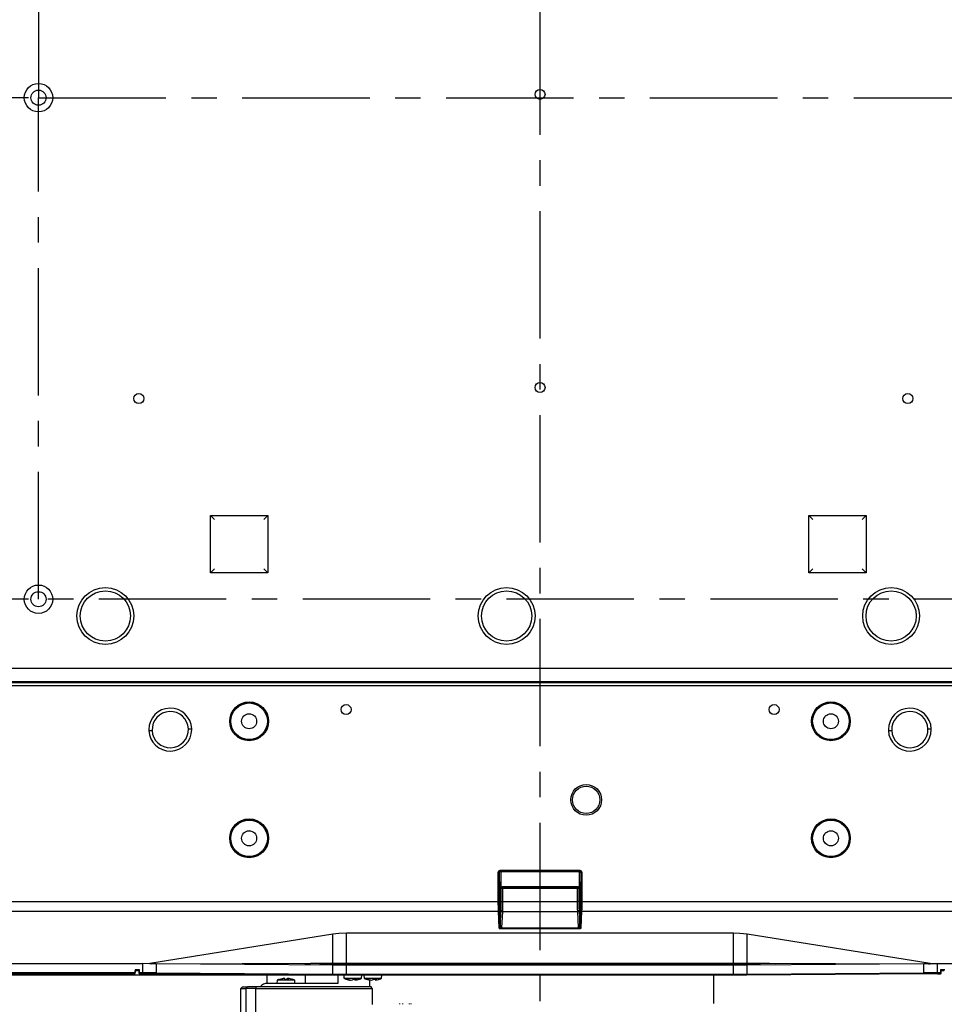
# Model space of a CAD drawing. Extents: x 35 to 796, y 48 to 550.
# Drawn here: x 644 to 736, y 251 to 349 of the extents above; entities that cross this region are included whole.
import ezdxf
from ezdxf.enums import TextEntityAlignment as Align

# ---------------------------------------------------------------- set-up
doc = ezdxf.new("R2010")
doc.units = 0
doc.linetypes.add('CENTERX2', pattern=[20.32, 12.7, -2.54, 2.54, -2.54])
doc.layers.get('0').update_dxf_attribs({"linetype": 'CONTINUOUS'})
doc.styles.get("Standard").update_dxf_attribs({"font": 'txt', "bigfont": 'bigfont'})
doc.dimstyles.new('SLDDIMSTYLE0', dxfattribs={"dimtxt": 5.650301, "dimasz": 3.302, "dimexe": 0, "dimexo": 0.0625, "dimgap": 1.412575, "dimtad": 1, "dimlfac": 3, "dimrnd": 1e-09, "dimzin": 12, "dimsah": 1, "dimcen": 0.09, "dimazin": 3, "dimtfac": 1, "dimtofl": 0, "dimtmove": 0, "dimatfit": 3})
doc.dimstyles.new('SLDDIMSTYLE1', dxfattribs={"dimtxt": 5.650301, "dimasz": 3.302, "dimexe": 0, "dimexo": 0.0625, "dimgap": 1.412575, "dimtad": 1, "dimlfac": 3, "dimrnd": 1e-09, "dimzin": 4, "dimsah": 1, "dimcen": 0.09, "dimazin": 3, "dimtfac": 1, "dimtofl": 0, "dimtmove": 0, "dimatfit": 3})

# ---------------------------------------------------------------- blocks, each defined once
blk = doc.blocks.new('_D_7')
at = {"color": 7, "linetype": 'CONTINUOUS'}
for p, q in [((644.627, 391.478), (572.6, 391.478)), ((573.6, 391.478), (573.6, 341.478)), ((644.627, 341.478), (572.6, 341.478))]:
    blk.add_line(p, q, dxfattribs=at)
for points in [[(573.6, 391.478), (573.092, 388.176), (574.108, 388.176)], [(573.6, 341.478), (574.108, 344.78), (573.092, 344.78)]]:
    blk.add_solid(points, dxfattribs=at)
at = {"color": 7, "linetype": 'CONTINUOUS', "width": 0.7}
blk.add_text('150.0', height=5.8208, rotation=90, dxfattribs=at).set_placement((573.6, 353.805), align=Align.BOTTOM_LEFT)
blk = doc.blocks.new('_D_8')
at = {"color": 7, "linetype": 'CONTINUOUS'}
for p, q in [((644.627, 341.478), (572.6, 341.478)), ((573.6, 341.478), (573.6, 291.478)), ((644.627, 291.478), (572.6, 291.478))]:
    blk.add_line(p, q, dxfattribs=at)
for points in [[(573.6, 341.478), (573.092, 338.176), (574.108, 338.176)], [(573.6, 291.478), (574.108, 294.78), (573.092, 294.78)]]:
    blk.add_solid(points, dxfattribs=at)
at = {"color": 7, "linetype": 'CONTINUOUS', "width": 0.7}
blk.add_text('150.0', height=5.8208, rotation=90, dxfattribs=at).set_placement((573.6, 306.777), align=Align.BOTTOM_LEFT)
blk = doc.blocks.new('_D_9')
at = {"color": 7, "linetype": 'CONTINUOUS'}
for p, q in [((644.627, 291.478), (572.6, 291.478)), ((573.6, 291.478), (573.6, 254.003)), ((675.328, 254.003), (572.6, 254.003))]:
    blk.add_line(p, q, dxfattribs=at)
for points in [[(573.6, 291.478), (573.092, 288.176), (574.108, 288.176)], [(573.6, 254.003), (574.108, 257.305), (573.092, 257.305)]]:
    blk.add_solid(points, dxfattribs=at)
at = {"color": 7, "linetype": 'CONTINUOUS', "width": 0.7}
blk.add_text('112.4', height=5.8208, rotation=90, dxfattribs=at).set_placement((573.6, 261.799), align=Align.BOTTOM_LEFT)

msp = doc.modelspace()

# ---------------------------------------------------------------- linework, layer by layer
at = {"color": 7, "linetype": 'CENTERX2'}
for p, q in [((695.627, 195.5405), (695.627, 425.5836)), ((645.627, 391.478), (645.627, 341.478)), ((645.627, 291.478), (645.627, 341.478)), ((645.627, 341.478), (745.627, 341.478)), ((745.627, 291.478), (645.627, 291.478))]:
    msp.add_line(p, q, dxfattribs=at)
at = {"color": 7, "linetype": 'CONTINUOUS'}
for p, q in [((662.7643, 294.1153), (662.7643, 299.8408)), ((662.7643, 299.8408), (668.4898, 299.8408)), ((663.1726, 299.4325), (662.7643, 299.8408)), ((668.0815, 299.4325), (668.4898, 299.8408)), ((668.4898, 299.8408), (668.4898, 294.1153)), ((722.431, 294.1153), (722.431, 299.8408)), ((722.431, 299.8408), (728.1565, 299.8408)), ((722.8392, 299.4325), (722.431, 299.8408)), ((727.7482, 299.4325), (728.1565, 299.8408)), ((728.1565, 299.8408), (728.1565, 294.1153)), ((663.1726, 294.5236), (662.7643, 294.1153)), ((668.4898, 294.1153), (668.0815, 294.5236)), ((722.8392, 294.5236), (722.431, 294.1153)), ((728.1565, 294.1153), (727.7482, 294.5236)), ((668.4898, 294.1153), (662.7643, 294.1153)), ((728.1565, 294.1153), (722.431, 294.1153)), ((612.4507, 284.6022), (778.8034, 284.6022)), ((612.3413, 283.1613), (778.9128, 283.1613)), ((778.9128, 282.8284), (612.3413, 282.8284)), ((612.4507, 283.2706), (778.8034, 283.2706)), ((656.6226, 278.3885), (656.9555, 278.4024)), ((656.6226, 278.3885), (656.9555, 278.4024)), ((660.5652, 278.5536), (660.8982, 278.5676)), ((660.5652, 278.5536), (660.8982, 278.5676)), ((730.3559, 278.3885), (730.6889, 278.4024)), ((730.3559, 278.3885), (730.6889, 278.4024)), ((734.2985, 278.5536), (734.6315, 278.5676)), ((734.2985, 278.5536), (734.6315, 278.5676)), ((691.4357, 264.2271), (691.4357, 261.3045)), ((691.5357, 264.2271), (691.4357, 264.2271)), ((691.5357, 261.3045), (691.5357, 264.2271)), ((691.5357, 264.2271), (691.5514, 264.2114)), ((691.5514, 264.2114), (691.5514, 262.1636)), ((699.6184, 264.4271), (691.6356, 264.4271)), ((691.6356, 264.3271), (691.6356, 264.4271)), ((691.6356, 264.3271), (699.6184, 264.3271)), ((691.6356, 264.3271), (691.6514, 264.3114)), ((699.6027, 264.3114), (691.6514, 264.3114)), ((691.7364, 262.6425), (691.7364, 264.3114)), ((699.5177, 264.3114), (699.5177, 262.6425)), ((699.6184, 264.3271), (699.6027, 264.3114)), ((699.6184, 264.3271), (699.6184, 264.4271)), ((699.7184, 264.2271), (699.7027, 264.2114)), ((699.7027, 264.2114), (699.7027, 262.1636)), ((699.7184, 264.2271), (699.8184, 264.2271)), ((699.7184, 264.2271), (699.7184, 261.3045)), ((699.8184, 261.3045), (699.8184, 264.2271)), ((691.6608, 263.2994), (691.6608, 262.8126)), ((699.5933, 262.8126), (699.5933, 263.2994)), ((691.6608, 262.8126), (691.5514, 262.8126)), ((691.5514, 262.1636), (691.6253, 261.4169)), ((691.673, 262.8004), (691.6608, 262.8126)), ((691.673, 262.8004), (691.673, 260.183)), ((691.752, 262.6269), (691.7364, 262.6425)), ((691.9186, 262.6269), (691.752, 262.6269)), ((691.752, 261.3557), (691.752, 262.6269)), ((691.9186, 262.7936), (691.9031, 262.8091)), ((691.9031, 262.8091), (699.351, 262.8091)), ((691.9186, 262.6269), (691.9186, 262.7936)), ((699.3354, 262.7936), (691.9186, 262.7936)), ((691.9186, 261.3557), (691.9186, 262.6269)), ((699.3354, 262.6269), (691.9186, 262.6269)), ((699.351, 262.8091), (699.3354, 262.7936)), ((699.3354, 262.7936), (699.3354, 262.6269)), ((699.5021, 262.6269), (699.3354, 262.6269)), ((699.3354, 262.6269), (699.3354, 261.3557)), ((699.5177, 262.6425), (699.5021, 262.6269)), ((699.5021, 262.6269), (699.5021, 261.3557)), ((699.5933, 262.8126), (699.5811, 262.8004)), ((699.5811, 260.183), (699.5811, 262.8004)), ((699.7027, 262.8126), (699.5933, 262.8126)), ((699.7027, 262.1636), (699.6288, 261.4169)), ((691.4357, 261.3045), (613.324, 261.3045)), ((691.4357, 261.3045), (691.5357, 261.3045)), ((691.6253, 261.4169), (691.6253, 258.8046)), ((691.752, 261.3557), (691.9186, 261.3557)), ((691.9186, 261.3557), (699.3354, 261.3557)), ((699.5021, 261.3557), (699.3354, 261.3557)), ((699.6288, 261.4169), (699.6288, 258.8046)), ((699.7184, 261.3045), (699.8184, 261.3045)), ((777.9301, 261.3045), (699.8184, 261.3045)), ((613.324, 260.3648), (691.446, 260.3648)), ((691.446, 260.3648), (691.5253, 258.7107)), ((691.6253, 258.8046), (691.546, 260.4587)), ((691.6643, 258.8798), (691.7414, 260.488)), ((691.83, 258.7035), (691.908, 260.3314)), ((691.908, 260.3314), (699.346, 260.3314)), ((699.346, 260.3314), (699.4241, 258.7035)), ((699.5127, 260.488), (699.5898, 258.8798)), ((699.6288, 258.8046), (699.7081, 260.4587)), ((699.7287, 258.7107), (699.8081, 260.3648)), ((699.8081, 260.3648), (777.9301, 260.3648)), ((691.6692, 259.8698), (691.6643, 259.7676)), ((691.6643, 259.7676), (691.6643, 258.8798)), ((699.5898, 259.7676), (699.5849, 259.8698)), ((699.5898, 258.8798), (699.5898, 259.7676)), ((714.9252, 258.1773), (676.3284, 258.1773)), ((676.3284, 255.1883), (676.3284, 258.1773)), ((691.7253, 258.7331), (691.7253, 258.6391)), ((691.7253, 258.6391), (699.5288, 258.6391)), ((691.83, 258.7035), (699.4241, 258.7035)), ((699.5288, 258.7331), (699.5288, 258.6391)), ((714.9252, 255.1883), (714.9252, 258.1773)), ((674.9851, 258.0745), (656.7154, 255.1465)), ((674.9851, 255.1869), (674.9851, 258.0745)), ((734.5258, 255.1465), (716.2693, 258.0743)), ((716.2693, 255.1869), (716.2693, 258.0743)), ((656.0026, 255.1447), (612.4578, 255.1447)), ((655.2114, 254.2482), (612.4614, 254.2482)), ((655.2675, 254.5477), (655.2114, 254.2482)), ((655.2114, 254.2482), (655.2769, 254.236)), ((655.6937, 254.5477), (655.2675, 254.5477)), ((655.2769, 254.236), (655.3229, 254.481)), ((655.3229, 254.481), (655.627, 254.481)), ((655.627, 254.481), (655.627, 254.2482)), ((655.627, 254.2482), (655.6937, 254.2482)), ((655.627, 254.2482), (655.627, 254.2149)), ((655.6937, 254.2482), (655.6937, 254.5477)), ((656.0026, 254.2482), (655.6937, 254.2482)), ((655.6937, 254.2482), (655.6937, 254.1483)), ((656.0026, 254.1483), (656.0026, 254.2482)), ((656.897, 255.1452), (674.9851, 255.1869)), ((674.9851, 255.0061), (657.3459, 255.1417)), ((657.3459, 255.1417), (657.3459, 254.2432)), ((657.3459, 254.2432), (674.9851, 254.1076)), ((672.1715, 255.1452), (672.7345, 255.1482)), ((678.6704, 255.1482), (672.7345, 255.1482)), ((674.9851, 254.1076), (674.9851, 255.0061)), ((676.3284, 255.1883), (714.9252, 255.1883)), ((714.9252, 255.0012), (676.3284, 255.0012)), ((676.3284, 254.1028), (676.3284, 255.0012)), ((678.3476, 255.1597), (712.9065, 255.1597)), ((678.6708, 255.1564), (678.6683, 255.1077)), ((678.6683, 255.1077), (681.4525, 255.1077)), ((681.4525, 255.1077), (681.4499, 255.1564)), ((718.5196, 255.1482), (681.4503, 255.1482)), ((714.9252, 254.1028), (714.9252, 255.0012)), ((716.2693, 255.1869), (733.8951, 255.1462)), ((733.8951, 255.1417), (716.2693, 255.0061)), ((716.2693, 254.1076), (716.2693, 255.0061)), ((716.2693, 254.1076), (733.8951, 254.2432)), ((719.0826, 255.1452), (718.5196, 255.1482)), ((733.8951, 254.2432), (733.8951, 255.1417)), ((734.3444, 255.1452), (734.5373, 255.1447)), ((778.7962, 255.1447), (734.4333, 255.1447)), ((734.4333, 255.1447), (734.5373, 255.1447)), ((778.7962, 255.1447), (734.5373, 255.1447)), ((735.2391, 254.2482), (735.2391, 254.1483)), ((735.5604, 254.2482), (735.2391, 254.2482)), ((735.5604, 254.5477), (735.5604, 254.2482)), ((735.9865, 254.5477), (735.5604, 254.5477)), ((735.5604, 254.2482), (735.627, 254.2482)), ((735.5604, 254.1483), (735.5604, 254.2482)), ((735.627, 254.481), (735.9312, 254.481)), ((735.627, 254.2482), (735.627, 254.481)), ((735.627, 254.2149), (735.627, 254.2482)), ((655.205, 254.1483), (612.4614, 254.1483)), ((655.6937, 254.1483), (656.0026, 254.1483)), ((675.0239, 254.0076), (657.3862, 254.1432)), ((668.377, 254.0587), (668.377, 253.1746)), ((669.4169, 253.5003), (669.3887, 253.178)), ((669.4206, 253.5003), (669.4169, 253.5003)), ((671.1705, 253.5003), (669.4206, 253.5003)), ((669.6145, 253.5834), (670.1124, 253.7021)), ((669.6299, 253.5911), (669.6241, 253.5882)), ((669.6453, 253.5834), (669.6299, 253.5911)), ((670.1431, 253.7021), (669.6453, 253.5834)), ((670.1892, 253.5834), (670.1431, 253.7021)), ((670.5211, 253.5834), (670.1892, 253.5834)), ((670.3982, 253.5834), (670.4443, 253.7021)), ((670.4443, 253.5834), (670.4443, 253.7021)), ((670.9729, 253.5834), (670.475, 253.7021)), ((670.475, 253.5834), (670.475, 253.7021)), ((671.1987, 253.178), (671.1705, 253.5003)), ((672.2104, 254.0292), (672.2104, 253.178)), ((675.4604, 254.0052), (675.4604, 253.178)), ((676.0561, 254.0033), (676.0836, 253.6892)), ((676.0836, 253.6892), (677.8372, 253.6892)), ((676.2809, 253.6061), (676.4091, 253.6061)), ((676.3284, 254.1028), (714.9252, 254.1028)), ((676.3284, 254.0028), (676.3284, 254.1028)), ((714.9252, 254.0028), (676.3284, 254.0028)), ((676.4091, 253.6061), (676.8706, 253.4873)), ((676.8706, 253.4873), (677.063, 253.6061)), ((677.063, 253.6061), (677.2168, 253.5983)), ((677.3707, 253.6061), (677.1783, 253.4873)), ((677.1783, 253.4873), (677.3956, 253.5432)), ((677.2168, 253.5983), (677.3707, 253.6061)), ((677.8372, 253.6892), (677.8646, 254.0028)), ((678.0561, 254.0028), (678.0836, 253.6892)), ((678.0836, 253.6892), (679.8372, 253.6892)), ((678.7424, 253.4873), (678.2809, 253.6061)), ((678.2809, 253.6061), (678.4091, 253.6061)), ((678.4091, 253.6061), (678.8706, 253.4873)), ((678.627, 253.517), (678.627, 252.8447)), ((678.8706, 253.4873), (679.063, 253.6061)), ((679.063, 253.6061), (679.2168, 253.5983)), ((679.3707, 253.6061), (679.1783, 253.4873)), ((679.1783, 253.4873), (679.3956, 253.5432)), ((679.2168, 253.5983), (679.3707, 253.6061)), ((679.8372, 253.6892), (679.8646, 254.0028)), ((712.9604, 251.178), (712.9604, 254.0028)), ((714.9252, 254.0028), (714.9252, 254.1028)), ((733.8548, 254.1432), (716.2305, 254.0076)), ((735.2391, 254.1483), (735.5604, 254.1483)), ((665.9604, 252.8447), (665.7937, 252.678)), ((665.7937, 248.6872), (665.7937, 252.678)), ((665.7937, 252.678), (666.2998, 252.678)), ((665.9604, 252.8447), (666.4652, 252.8447)), ((666.4652, 252.8447), (666.2998, 252.678)), ((666.2998, 252.678), (666.2998, 248.9011)), ((667.2924, 252.678), (666.2998, 252.678)), ((667.2924, 252.8447), (666.4652, 252.8447)), ((667.2924, 252.8447), (667.2924, 252.678)), ((678.8044, 252.8447), (667.2924, 252.8447)), ((667.2924, 248.9318), (667.2924, 252.678)), ((667.2924, 252.678), (678.8962, 252.678)), ((675.4604, 253.178), (668.4604, 253.178)), ((678.8962, 252.678), (678.8044, 252.8447)), ((678.8962, 252.678), (678.8962, 251.078)), ((681.627, 251.178), (681.627, 251.1114)), ((681.9604, 251.1114), (681.9604, 251.178)), ((682.6222, 251.1114), (682.6222, 251.178)), ((682.7889, 251.1114), (682.7889, 251.178))]:
    msp.add_line(p, q, dxfattribs=at)
at = {"color": 8, "linetype": 'CONTINUOUS'}
for p, q in [((656.0026, 255.1447), (656.0026, 254.2482)), ((735.2391, 254.2482), (735.2391, 255.1447))]:
    msp.add_line(p, q, dxfattribs=at)
at = {"color": 7, "linetype": 'CONTINUOUS', "flags": 128}
for points in [[(656.6207, 278.478), (656.6213, 278.4277), (656.6226, 278.3885)], [(656.6207, 278.478), (656.6213, 278.4277), (656.6226, 278.3885)], [(660.9001, 278.478), (660.8995, 278.5284), (660.8982, 278.5676)], [(660.9001, 278.478), (660.8995, 278.5284), (660.8982, 278.5676)], [(730.354, 278.478), (730.3546, 278.4277), (730.3559, 278.3885)], [(730.354, 278.478), (730.3546, 278.4277), (730.3559, 278.3885)], [(734.6334, 278.478), (734.6328, 278.5284), (734.6315, 278.5676)], [(734.6334, 278.478), (734.6328, 278.5284), (734.6315, 278.5676)], [(676.3284, 258.1773), (675.5608, 258.1447), (674.9851, 258.0745)], [(691.5253, 258.7107), (691.5374, 258.687), (691.5645, 258.6686), (691.6014, 258.6548), (691.6616, 258.6429), (691.7253, 258.6391)], [(691.5253, 258.7107), (691.5374, 258.687), (691.5645, 258.6686), (691.6014, 258.6548), (691.6616, 258.6429), (691.7253, 258.6391)], [(699.5288, 258.6391), (699.6087, 258.6452), (699.6766, 258.6629), (699.7123, 258.683), (699.7287, 258.7107)], [(699.5288, 258.6391), (699.6087, 258.6452), (699.6766, 258.6629), (699.7123, 258.683), (699.7287, 258.7107)], [(716.2693, 258.0743), (715.5303, 258.1572), (714.9252, 258.1773)], [(657.3459, 255.1417), (656.684, 255.1454), (656.0026, 255.1466)], [(657.3459, 254.2432), (656.684, 254.247), (656.0026, 254.2482)], [(657.3862, 254.1432), (657.3706, 254.1503), (657.3574, 254.1719), (657.3487, 254.2045), (657.3459, 254.2432)], [(673.6479, 255.1447), (675.1505, 255.1514), (676.384, 255.1564)], [(674.9851, 255.1869), (675.7237, 255.188), (676.3284, 255.1883)], [(676.3284, 255.0012), (675.647, 255.0024), (674.9851, 255.0061)], [(676.384, 255.1564), (677.4365, 255.1591), (678.3476, 255.1597)], [(712.9065, 255.1597), (714.0591, 255.1587), (714.8701, 255.1564)], [(714.8701, 255.1564), (716.4321, 255.15), (717.6062, 255.1447)], [(714.9252, 255.1883), (715.6933, 255.1879), (716.2693, 255.1869)], [(716.2693, 255.0061), (715.607, 255.0024), (714.9252, 255.0012)], [(733.8548, 254.1432), (733.8627, 254.1448), (733.8703, 254.1503), (733.8774, 254.1595), (733.8835, 254.1719), (733.8885, 254.1871), (733.8922, 254.2045), (733.8944, 254.2235), (733.8951, 254.2432)], [(735.2391, 255.1466), (734.5573, 255.1454), (733.8951, 255.1417)], [(735.2391, 254.2482), (734.5573, 254.247), (733.8951, 254.2432)], [(656.0026, 254.1483), (656.6671, 254.1471), (657.3862, 254.1432)], [(670.475, 253.7021), (670.4966, 253.6627), (670.5211, 253.5834)], [(674.9851, 254.1076), (675.647, 254.104), (676.3284, 254.1028)], [(675.0254, 254.0076), (675.0175, 254.0093), (675.0099, 254.0148), (675.0029, 254.0239), (674.9967, 254.0363), (674.9917, 254.0515), (674.988, 254.069), (674.9858, 254.0879), (674.9851, 254.1076)], [(676.3284, 254.0028), (675.6624, 254.004), (675.0254, 254.0076)], [(714.9252, 254.1028), (715.607, 254.104), (716.2693, 254.1076)], [(716.2289, 254.0076), (715.5913, 254.004), (714.9252, 254.0028)], [(716.2289, 254.0076), (716.2369, 254.0093), (716.2445, 254.0148), (716.2515, 254.0239), (716.2577, 254.0363), (716.2627, 254.0515), (716.2664, 254.069), (716.2686, 254.0879), (716.2693, 254.1076)], [(735.2391, 254.1483), (734.4898, 254.1468), (733.8548, 254.1432)]]:
    msp.add_lwpolyline(points, dxfattribs=at)
at = {"color": 7, "linetype": 'CONTINUOUS'}
for centre, radius in [((645.627, 341.478), 1.4167), ((645.627, 341.478), 0.75), ((695.627, 341.8114), 0.5), ((695.627, 312.5826), 0.5), ((655.627, 311.478), 0.5), ((732.2937, 311.478), 0.5), ((645.627, 291.478), 1.4167), ((652.2937, 289.8114), 2.8333), ((692.2937, 289.8114), 2.8333), ((730.627, 289.8114), 2.8333), ((645.627, 291.478), 0.75), ((652.2937, 289.8114), 2.5), ((692.2937, 289.8114), 2.5), ((730.627, 289.8114), 2.5), ((666.627, 279.3114), 1.9341), ((666.627, 279.3114), 1.9216), ((666.627, 279.3114), 1.8218), ((676.2937, 280.478), 0.5), ((718.9604, 280.478), 0.5), ((724.627, 279.3114), 1.9341), ((724.627, 279.3114), 1.9216), ((724.627, 279.3114), 1.8218), ((666.627, 279.3114), 0.75), ((724.627, 279.3114), 0.75), ((700.227, 271.478), 1.5333), ((700.227, 271.478), 1.3579), ((666.627, 267.6447), 1.9341), ((666.627, 267.6447), 1.9216), ((666.627, 267.6447), 1.8218), ((724.627, 267.6447), 1.9341), ((724.627, 267.6447), 1.9216), ((724.627, 267.6447), 1.8218), ((666.627, 267.6447), 0.75), ((724.627, 267.6447), 0.75)]:
    msp.add_circle(centre, radius, dxfattribs=at)
for centre, radius, start, end in [((658.7604, 278.478), 2.1397, 2.398432, 180.000001), ((658.7604, 278.478), 2.1397, 2.398432, 180.000001), ((658.7604, 278.478), 1.8064, 2.39843, 182.39843), ((732.4937, 278.478), 2.1397, 2.398432, 180.000001), ((732.4937, 278.478), 2.1397, 2.398432, 180.000001), ((732.4937, 278.478), 1.8064, 2.39843, 182.39843), ((658.7604, 278.478), 2.1397, 182.398432, 0.000001), ((658.7604, 278.478), 2.1397, 182.398432, 0.000001), ((658.7604, 278.478), 1.8064, 182.39843, 2.39843), ((732.4937, 278.478), 2.1397, 182.398432, 0.000001), ((732.4937, 278.478), 2.1397, 182.398432, 0.000001), ((732.4937, 278.478), 1.8064, 182.39843, 2.39843), ((691.636, 264.2267), 0.2004, 90.111826, 179.888174), ((691.636, 264.2267), 0.2004, 90.111826, 179.888174), ((691.6356, 264.2272), 0.0999, 89.973987, 180.026012), ((691.6356, 264.2272), 0.0999, 89.973987, 180.026012), ((691.6514, 264.2114), 0.1, 89.997091, 180.002909), ((691.6514, 264.2114), 0.1, 89.997091, 180.002909), ((699.6027, 264.2114), 0.1, 359.997091, 90.002909), ((699.6027, 264.2114), 0.1, 359.997091, 90.002909), ((699.618, 264.2267), 0.2004, 0.111851, 89.888149), ((699.618, 264.2267), 0.2004, 0.111851, 89.888149), ((699.6185, 264.2272), 0.0999, 359.973989, 90.026011), ((699.6185, 264.2272), 0.0999, 359.973989, 90.026011), ((691.9031, 262.6425), 0.1666, 89.997091, 180.002909), ((691.9187, 262.6269), 0.1667, 134.998493, 179.980444), ((691.9187, 262.6269), 0.1667, 90.019556, 135.001506), ((699.3354, 262.6269), 0.1667, 44.998493, 89.980444), ((699.351, 262.6425), 0.1666, 359.997091, 90.002909), ((699.3354, 262.6269), 0.1667, 0.019556, 45.001506), ((723.3517, 261.1856), 31.9163, 179.78668, 181.473771), ((723.3517, 261.1856), 31.9163, 179.78668, 181.473771), ((716.7797, 261.1901), 25.2443, 179.740376, 181.660111), ((716.7797, 261.1901), 25.2443, 179.740376, 181.660111), ((691.6706, 261.4803), 0.0779, 234.516743, 271.79885), ((691.6706, 261.4803), 0.0779, 234.516743, 271.79885), ((665.8376, 261.2385), 25.9147, 358.340481, 0.259031), ((656.2004, 261.2133), 35.7185, 358.585238, 0.228399), ((735.0535, 261.2133), 35.7184, 179.771599, 181.414764), ((723.9007, 261.22), 24.399, 179.681369, 181.719119), ((699.5835, 261.4803), 0.0779, 268.20115, 305.483257), ((699.5835, 261.4803), 0.0779, 268.20115, 305.483257), ((676.3676, 261.1669), 23.3513, 358.262068, 0.337445), ((676.3676, 261.1669), 23.3513, 358.262068, 0.337445), ((667.9024, 261.1856), 31.9162, 358.526229, 0.21332), ((667.9024, 261.1856), 31.9162, 358.526229, 0.21332), ((691.4483, 260.4626), 0.0978, 268.678203, 357.768865), ((683.035, 260.132), 8.6381, 358.26081, 0.338703), ((691.9043, 260.4944), 0.163, 182.231135, 271.321795), ((699.3498, 260.4944), 0.163, 268.678204, 357.768865), ((708.9333, 260.1407), 9.3523, 179.740637, 181.65985), ((699.8058, 260.4626), 0.0978, 182.231133, 271.321797), ((691.5276, 258.8084), 0.0978, 268.678203, 357.768865), ((691.7133, 258.822), 0.0897, 191.181363, 277.662937), ((691.7133, 258.822), 0.0897, 191.181363, 277.662937), ((691.8348, 258.874), 0.1706, 178.065003, 268.382065), ((699.4187, 258.8746), 0.1712, 271.824023, 1.728909), ((699.5395, 258.8237), 0.0913, 263.238315, 347.917385), ((699.5395, 258.8237), 0.0913, 263.238315, 347.917385), ((699.7265, 258.8084), 0.0978, 182.231135, 271.321797), ((655.1071, 254.3284), 0.1923, 296.883019, 331.327202), ((649.217, 254.5793), 6.0035, 355.883018, 356.839177), ((660.245, 258.6226), 6.4327, 219.306191, 220.07783), ((650.9208, 259.2542), 6.7031, 314.595974, 315.401845), ((729.4645, 248.3854), 8.668, 44.687312, 45.310506), ((655.2051, 254.2149), 0.0667, 269.996698, 349.375738), ((655.6937, 254.2149), 0.0667, 180.004364, 270.004363), ((670.3803, 251.5596), 2.1667, 112.799353, 116.400201), ((670.3803, 251.5596), 2.1667, 110.466813, 112.799353), ((670.9575, 253.5713), 0.0195, 38.141324, 141.858676), ((670.2071, 251.5596), 2.1667, 63.599799, 69.599912), ((677.0469, 255.6299), 2.1667, 243.599799, 255.909622), ((676.9565, 255.2752), 1.8007, 247.964373, 263.172893), ((676.8738, 255.6299), 2.1667, 284.038303, 296.400201), ((679.0469, 255.6299), 2.1667, 243.599799, 256.089826), ((678.8738, 255.6299), 2.1667, 284.038303, 296.400201), ((735.5604, 254.2149), 0.0667, 269.995637, 359.995636), ((668.4604, 252.178), 1, 90, 138.189685)]:
    msp.add_arc(centre, radius, start, end, dxfattribs=at)

# ---------------------------------------------------------------- dimensions: what is measured, and where the dimension line sits
for base, p1, p2, dimstyle, picture, middle in [((573.6004, 341.478), (645.627, 391.478), (645.627, 341.478), 'SLDDIMSTYLE1', '_D_7', (573.6004, 363.5069)), ((573.6004, 291.478), (645.627, 341.478), (645.627, 291.478), 'SLDDIMSTYLE1', '_D_8', (573.6004, 316.478)), ((573.6004, 254.0028), (645.627, 291.478), (676.3284, 254.0028), 'SLDDIMSTYLE0', '_D_9', (573.6004, 271.5005))]:
    dim = msp.add_linear_dim(base=base, p1=p1, p2=p2, angle=90, dimstyle=dimstyle, dxfattribs=at)
    dim.commit()
    dim.dimension.update_dxf_attribs({"geometry": picture, "text_midpoint": middle, "dimtype": 160})

doc.saveas('drawing.dxf')
